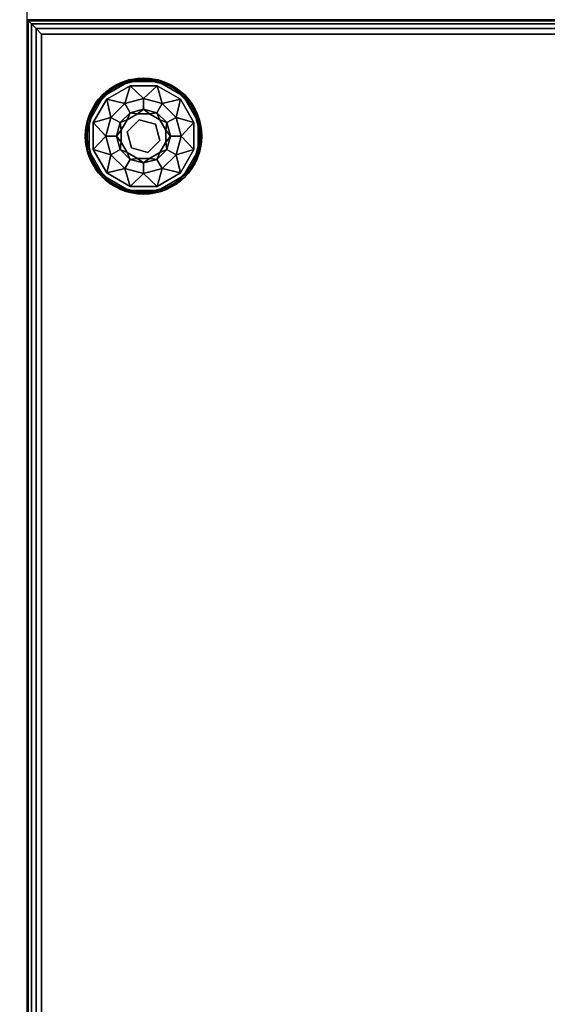
# Model space of a CAD drawing. Extents: x -193 to 11, y -60 to 89.
# Drawn here: x -175 to -166, y -9 to 8 of the extents above; entities that cross this region are included whole.
import ezdxf

# ---------------------------------------------------------------- set-up
doc = ezdxf.new("R2010")
doc.units = 0
doc.header["$LTSCALE"] = 96
doc.header["$MEASUREMENT"] = 0
for name, color, linetype in [('AFUCH-3-GDPL-FXBK', 7, 'Continuous'), ('AFUCH-3-STFB', 7, 'Continuous'), ('AFUCH-P', 7, 'Continuous'), ('MAIN_DIMENSIONS', 7, 'Continuous'), ('MAIN_FURN', 7, 'Continuous')]:
    doc.layers.add(name, color=color, linetype=linetype)
doc.dimstyles.get("Standard").update_dxf_attribs({"dimtxt": 0.18, "dimasz": 0.18, "dimexe": 0.18, "dimexo": 0.0625, "dimgap": 0.09, "dimtad": 0, "dimtih": 1, "dimtoh": 1, "dimdec": 4, "dimzin": 0, "dimdsep": 46, "dimtxsty": 'Standard', "dimcen": 0.09, "dimadec": 0, "dimazin": 0, "dimtfac": 1, "dimtdec": 4, "dimtofl": 0, "dimtmove": 0, "dimatfit": 0, "dimfxl": 0, "dimtolj": 1, "dimtzin": 0, "dimarcsym": 0})

# ---------------------------------------------------------------- blocks, each defined once
blk = doc.blocks.new('3200OT4818GG')
at = {"layer": 'AFUCH-3-GDPL-FXBK', "color": 47, "linetype": 'Continuous'}
for points in [[(1.741, -15.034, 0.369), (1.502, -15.138, 0.384), (1.293, -15.293, 0.369)], [(1.293, -15.293, 0.031), (1.502, -15.138, 0.016), (1.741, -15.034, 0.031)], [(2, -15.004, 0.384), (1.502, -15.138, 0.384), (1.741, -15.034, 0.369)], [(1.502, -15.138, 0.016), (2, -15.004, 0.016), (1.741, -15.034, 0.031)], [(2, -15.016, 0.004), (1.508, -15.148, 0.004), (1.749, -15.064)], [(1.508, -15.148, 0.396), (2, -15.016, 0.396), (1.749, -15.064, 0.4)], [(2.259, -15.034, 0.369), (2, -15.004, 0.384), (1.741, -15.034, 0.369)], [(1.741, -15.034, 0.031), (2, -15.004, 0.016), (2.259, -15.034, 0.031)], [(2.251, -15.064), (2, -15.016, 0.004), (1.749, -15.064)], [(1.749, -15.064, 0.4), (2, -15.016, 0.396), (2.251, -15.064, 0.4)], [(2.498, -15.138, 0.384), (2, -15.004, 0.384), (2.259, -15.034, 0.369)], [(2, -15.004, 0.016), (2.498, -15.138, 0.016), (2.259, -15.034, 0.031)], [(2.492, -15.148, 0.004), (2, -15.016, 0.004), (2.251, -15.064)], [(2, -15.016, 0.396), (2.492, -15.148, 0.396), (2.251, -15.064, 0.4)], [(2.707, -15.293, 0.369), (2.498, -15.138, 0.384), (2.259, -15.034, 0.369)], [(2.259, -15.034, 0.031), (2.498, -15.138, 0.016), (2.707, -15.293, 0.031)], [(1.502, -15.138, 0.384), (1.138, -15.502, 0.384), (1.293, -15.293, 0.369)], [(1.138, -15.502, 0.016), (1.502, -15.138, 0.016), (1.293, -15.293, 0.031)], [(1.508, -15.148, 0.004), (1.148, -15.508, 0.004), (1.315, -15.315)], [(1.148, -15.508, 0.396), (1.508, -15.148, 0.396), (1.315, -15.315, 0.4)], [(1.749, -15.064), (1.508, -15.148, 0.004), (1.315, -15.315)], [(1.315, -15.315, 0.4), (1.508, -15.148, 0.396), (1.749, -15.064, 0.4)], [(1.768, -15.135, 0.4), (1.678, -15.441, 0.467), (1.367, -15.367, 0.4)], [(2, -15.355, 0.467), (1.678, -15.441, 0.467), (1.768, -15.135, 0.4)], [(2.232, -15.135, 0.4), (2, -15.355, 0.467), (1.768, -15.135, 0.4)], [(2.322, -15.441, 0.467), (2, -15.355, 0.467), (2.232, -15.135, 0.4)], [(2.633, -15.367, 0.4), (2.322, -15.441, 0.467), (2.232, -15.135, 0.4)], [(2.685, -15.315), (2.492, -15.148, 0.004), (2.251, -15.064)], [(2.251, -15.064, 0.4), (2.492, -15.148, 0.396), (2.685, -15.315, 0.4)], [(2.852, -15.508, 0.004), (2.492, -15.148, 0.004), (2.685, -15.315)], [(2.492, -15.148, 0.396), (2.852, -15.508, 0.396), (2.685, -15.315, 0.4)], [(2.862, -15.502, 0.384), (2.498, -15.138, 0.384), (2.707, -15.293, 0.369)], [(2.498, -15.138, 0.016), (2.862, -15.502, 0.016), (2.707, -15.293, 0.031)], [(1.293, -15.293, 0.369), (1.138, -15.502, 0.384), (1.034, -15.741, 0.369)], [(1.034, -15.741, 0.031), (1.138, -15.502, 0.016), (1.293, -15.293, 0.031)], [(1.315, -15.315), (1.148, -15.508, 0.004), (1.064, -15.749)], [(1.064, -15.749, 0.4), (1.148, -15.508, 0.396), (1.315, -15.315, 0.4)], [(1.367, -15.367, 0.4), (1.441, -15.678, 0.467), (1.135, -15.768, 0.4)], [(1.678, -15.441, 0.467), (1.441, -15.678, 0.467), (1.367, -15.367, 0.4)], [(2.559, -15.678, 0.467), (2.322, -15.441, 0.467), (2.633, -15.367, 0.4)], [(2.865, -15.768, 0.4), (2.559, -15.678, 0.467), (2.633, -15.367, 0.4)], [(2.936, -15.749), (2.852, -15.508, 0.004), (2.685, -15.315)], [(2.685, -15.315, 0.4), (2.852, -15.508, 0.396), (2.936, -15.749, 0.4)], [(2.966, -15.741, 0.369), (2.862, -15.502, 0.384), (2.707, -15.293, 0.369)], [(2.707, -15.293, 0.031), (2.862, -15.502, 0.016), (2.966, -15.741, 0.031)], [(1.138, -15.502, 0.384), (1.004, -16, 0.384), (1.034, -15.741, 0.369)], [(1.004, -16, 0.016), (1.138, -15.502, 0.016), (1.034, -15.741, 0.031)], [(1.148, -15.508, 0.004), (1.016, -16, 0.004), (1.064, -15.749)], [(1.016, -16, 0.396), (1.148, -15.508, 0.396), (1.064, -15.749, 0.4)], [(1.769, -15.6, 0.65), (2, -15.538, 0.65), (1.898, -15.618, 0.9)], [(1.898, -15.618, 0.9), (2, -15.538, 0.65), (2.102, -15.618, 0.9)], [(2, -15.538, 0.65), (2.231, -15.6, 0.65), (2.102, -15.618, 0.9)], [(2.984, -16, 0.004), (2.852, -15.508, 0.004), (2.936, -15.749)], [(2.852, -15.508, 0.396), (2.984, -16, 0.396), (2.936, -15.749, 0.4)], [(2.996, -16, 0.384), (2.862, -15.502, 0.384), (2.966, -15.741, 0.369)], [(2.862, -15.502, 0.016), (2.996, -16, 0.016), (2.966, -15.741, 0.031)], [(1.441, -15.678, 0.467), (1.355, -16, 0.467), (1.135, -15.768, 0.4)], [(1.6, -15.769, 0.65), (1.769, -15.6, 0.65), (1.721, -15.721, 0.9)], [(1.618, -15.898, 0.9), (1.6, -15.769, 0.65), (1.721, -15.721, 0.9)], [(1.721, -15.721, 0.9), (1.769, -15.6, 0.65), (1.898, -15.618, 0.9)], [(2.102, -15.618, 0.9), (2.231, -15.6, 0.65), (2.279, -15.721, 0.9)], [(2.231, -15.6, 0.65), (2.4, -15.769, 0.65), (2.279, -15.721, 0.9)], [(2.279, -15.721, 0.9), (2.4, -15.769, 0.65), (2.382, -15.898, 0.9)], [(2.645, -16, 0.467), (2.559, -15.678, 0.467), (2.865, -15.768, 0.4)], [(1.034, -15.741, 0.369), (1.004, -16, 0.384), (1.034, -16.259, 0.369)], [(1.034, -16.259, 0.031), (1.004, -16, 0.016), (1.034, -15.741, 0.031)], [(1.064, -15.749), (1.016, -16, 0.004), (1.064, -16.251)], [(1.064, -16.251, 0.4), (1.016, -16, 0.396), (1.064, -15.749, 0.4)], [(1.135, -15.768, 0.4), (1.355, -16, 0.467), (1.135, -16.232, 0.4)], [(1.538, -16, 0.65), (1.6, -15.769, 0.65), (1.618, -15.898, 0.9)], [(1.618, -16.102, 0.9), (1.538, -16, 0.65), (1.618, -15.898, 0.9)], [(2.4, -15.769, 0.65), (2.462, -16, 0.65), (2.382, -15.898, 0.9)], [(2.382, -15.898, 0.9), (2.462, -16, 0.65), (2.382, -16.102, 0.9)], [(2.865, -16.232, 0.4), (2.645, -16, 0.467), (2.865, -15.768, 0.4)], [(2.936, -16.251), (2.984, -16, 0.004), (2.936, -15.749)], [(2.936, -15.749, 0.4), (2.984, -16, 0.396), (2.936, -16.251, 0.4)], [(2.966, -16.259, 0.369), (2.996, -16, 0.384), (2.966, -15.741, 0.369)], [(2.966, -15.741, 0.031), (2.996, -16, 0.016), (2.966, -16.259, 0.031)], [(1.004, -16, 0.384), (1.138, -16.498, 0.384), (1.034, -16.259, 0.369)], [(1.138, -16.498, 0.016), (1.004, -16, 0.016), (1.034, -16.259, 0.031)], [(1.016, -16, 0.004), (1.148, -16.492, 0.004), (1.064, -16.251)], [(1.148, -16.492, 0.396), (1.016, -16, 0.396), (1.064, -16.251, 0.4)], [(1.355, -16, 0.467), (1.441, -16.323, 0.467), (1.135, -16.232, 0.4)], [(1.6, -16.231, 0.65), (1.538, -16, 0.65), (1.618, -16.102, 0.9)], [(2.462, -16, 0.65), (2.4, -16.231, 0.65), (2.382, -16.102, 0.9)], [(2.559, -16.323, 0.467), (2.645, -16, 0.467), (2.865, -16.232, 0.4)], [(2.852, -16.492, 0.004), (2.984, -16, 0.004), (2.936, -16.251)], [(2.984, -16, 0.396), (2.852, -16.492, 0.396), (2.936, -16.251, 0.4)], [(2.862, -16.498, 0.384), (2.996, -16, 0.384), (2.966, -16.259, 0.369)], [(2.996, -16, 0.016), (2.862, -16.498, 0.016), (2.966, -16.259, 0.031)], [(1.135, -16.232, 0.4), (1.441, -16.323, 0.467), (1.367, -16.633, 0.4)], [(1.721, -16.279, 0.9), (1.6, -16.231, 0.65), (1.618, -16.102, 0.9)], [(1.769, -16.4, 0.65), (1.6, -16.231, 0.65), (1.721, -16.279, 0.9)], [(2.4, -16.231, 0.65), (2.231, -16.4, 0.65), (2.279, -16.279, 0.9)], [(2.382, -16.102, 0.9), (2.4, -16.231, 0.65), (2.279, -16.279, 0.9)], [(2.633, -16.633, 0.4), (2.559, -16.323, 0.467), (2.865, -16.232, 0.4)], [(1.034, -16.259, 0.369), (1.138, -16.498, 0.384), (1.293, -16.707, 0.369)], [(1.293, -16.707, 0.031), (1.138, -16.498, 0.016), (1.034, -16.259, 0.031)], [(1.064, -16.251), (1.148, -16.492, 0.004), (1.315, -16.685)], [(1.315, -16.685, 0.4), (1.148, -16.492, 0.396), (1.064, -16.251, 0.4)], [(1.441, -16.323, 0.467), (1.678, -16.559, 0.467), (1.367, -16.633, 0.4)], [(1.898, -16.382, 0.9), (1.769, -16.4, 0.65), (1.721, -16.279, 0.9)], [(2, -16.462, 0.65), (1.769, -16.4, 0.65), (1.898, -16.382, 0.9)], [(2.102, -16.382, 0.9), (2, -16.462, 0.65), (1.898, -16.382, 0.9)], [(2.231, -16.4, 0.65), (2, -16.462, 0.65), (2.102, -16.382, 0.9)], [(2.279, -16.279, 0.9), (2.231, -16.4, 0.65), (2.102, -16.382, 0.9)], [(2.322, -16.559, 0.467), (2.559, -16.323, 0.467), (2.633, -16.633, 0.4)], [(2.685, -16.685), (2.852, -16.492, 0.004), (2.936, -16.251)], [(2.936, -16.251, 0.4), (2.852, -16.492, 0.396), (2.685, -16.685, 0.4)], [(2.707, -16.707, 0.369), (2.862, -16.498, 0.384), (2.966, -16.259, 0.369)], [(2.966, -16.259, 0.031), (2.862, -16.498, 0.016), (2.707, -16.707, 0.031)], [(1.138, -16.498, 0.384), (1.502, -16.862, 0.384), (1.293, -16.707, 0.369)], [(1.502, -16.862, 0.016), (1.138, -16.498, 0.016), (1.293, -16.707, 0.031)], [(1.148, -16.492, 0.004), (1.508, -16.852, 0.004), (1.315, -16.685)], [(1.508, -16.852, 0.396), (1.148, -16.492, 0.396), (1.315, -16.685, 0.4)], [(1.367, -16.633, 0.4), (1.678, -16.559, 0.467), (1.768, -16.865, 0.4)], [(1.678, -16.559, 0.467), (2, -16.645, 0.467), (1.768, -16.865, 0.4)], [(2, -16.645, 0.467), (2.322, -16.559, 0.467), (2.232, -16.865, 0.4)], [(2.232, -16.865, 0.4), (2.322, -16.559, 0.467), (2.633, -16.633, 0.4)], [(2.492, -16.852, 0.004), (2.852, -16.492, 0.004), (2.685, -16.685)], [(2.852, -16.492, 0.396), (2.492, -16.852, 0.396), (2.685, -16.685, 0.4)], [(2.498, -16.862, 0.384), (2.862, -16.498, 0.384), (2.707, -16.707, 0.369)], [(2.862, -16.498, 0.016), (2.498, -16.862, 0.016), (2.707, -16.707, 0.031)], [(1.293, -16.707, 0.369), (1.502, -16.862, 0.384), (1.741, -16.966, 0.369)], [(1.741, -16.966, 0.031), (1.502, -16.862, 0.016), (1.293, -16.707, 0.031)], [(1.315, -16.685), (1.508, -16.852, 0.004), (1.749, -16.936)], [(1.749, -16.936, 0.4), (1.508, -16.852, 0.396), (1.315, -16.685, 0.4)], [(1.768, -16.865, 0.4), (2, -16.645, 0.467), (2.232, -16.865, 0.4)], [(2.251, -16.936), (2.492, -16.852, 0.004), (2.685, -16.685)], [(2.685, -16.685, 0.4), (2.492, -16.852, 0.396), (2.251, -16.936, 0.4)], [(2.259, -16.966, 0.369), (2.498, -16.862, 0.384), (2.707, -16.707, 0.369)], [(2.707, -16.707, 0.031), (2.498, -16.862, 0.016), (2.259, -16.966, 0.031)], [(1.502, -16.862, 0.384), (2, -16.996, 0.384), (1.741, -16.966, 0.369)], [(2, -16.996, 0.016), (1.502, -16.862, 0.016), (1.741, -16.966, 0.031)], [(1.508, -16.852, 0.004), (2, -16.984, 0.004), (1.749, -16.936)], [(2, -16.984, 0.396), (1.508, -16.852, 0.396), (1.749, -16.936, 0.4)], [(2, -16.984, 0.004), (2.492, -16.852, 0.004), (2.251, -16.936)], [(2.492, -16.852, 0.396), (2, -16.984, 0.396), (2.251, -16.936, 0.4)], [(2, -16.996, 0.384), (2.498, -16.862, 0.384), (2.259, -16.966, 0.369)], [(2.498, -16.862, 0.016), (2, -16.996, 0.016), (2.259, -16.966, 0.031)], [(1.741, -16.966, 0.369), (2, -16.996, 0.384), (2.259, -16.966, 0.369)], [(2.259, -16.966, 0.031), (2, -16.996, 0.016), (1.741, -16.966, 0.031)], [(1.749, -16.936), (2, -16.984, 0.004), (2.251, -16.936)], [(2.251, -16.936, 0.4), (2, -16.984, 0.396), (1.749, -16.936, 0.4)]]:
    blk.add_3dface(points, dxfattribs=at)
for points, invisible_edges in [([(1.741, -15.034, 0.031), (1.293, -15.293, 0.369), (1.293, -15.293, 0.031)], 1), ([(1.741, -15.034, 0.369), (1.293, -15.293, 0.369), (1.741, -15.034, 0.031)], 2), ([(1.502, -15.138, 0.384), (2, -15.004, 0.384), (1.508, -15.148, 0.396)], 2), ([(2, -15.004, 0.016), (1.502, -15.138, 0.016), (2, -15.016, 0.004)], 2), ([(2, -15.016, 0.004), (1.502, -15.138, 0.016), (1.508, -15.148, 0.004)], 1), ([(1.508, -15.148, 0.396), (2, -15.004, 0.384), (2, -15.016, 0.396)], 1), ([(2.259, -15.034, 0.031), (1.741, -15.034, 0.369), (1.741, -15.034, 0.031)], 1), ([(2.259, -15.034, 0.369), (1.741, -15.034, 0.369), (2.259, -15.034, 0.031)], 2), ([(2, -15.004, 0.384), (2.498, -15.138, 0.384), (2, -15.016, 0.396)], 2), ([(2.492, -15.148, 0.004), (2, -15.004, 0.016), (2, -15.016, 0.004)], 1), ([(2.498, -15.138, 0.016), (2, -15.004, 0.016), (2.492, -15.148, 0.004)], 2), ([(2, -15.016, 0.396), (2.498, -15.138, 0.384), (2.492, -15.148, 0.396)], 1), ([(2.707, -15.293, 0.031), (2.259, -15.034, 0.369), (2.259, -15.034, 0.031)], 1), ([(2.707, -15.293, 0.369), (2.259, -15.034, 0.369), (2.707, -15.293, 0.031)], 2), ([(1.138, -15.502, 0.384), (1.502, -15.138, 0.384), (1.148, -15.508, 0.396)], 2), ([(1.502, -15.138, 0.016), (1.138, -15.502, 0.016), (1.508, -15.148, 0.004)], 2), ([(1.508, -15.148, 0.004), (1.138, -15.502, 0.016), (1.148, -15.508, 0.004)], 1), ([(1.148, -15.508, 0.396), (1.502, -15.138, 0.384), (1.508, -15.148, 0.396)], 1), ([(1.749, -15.064, 0.4), (1.768, -15.135, 0.4), (1.315, -15.315, 0.4)], 3), ([(1.749, -15.064), (1.315, -15.315), (2.936, -16.251)], 14), ([(1.768, -15.135, 0.4), (1.367, -15.367, 0.4), (1.315, -15.315, 0.4)], 14), ([(2.232, -15.135, 0.4), (1.768, -15.135, 0.4), (1.749, -15.064, 0.4)], 14), ([(2.251, -15.064, 0.4), (2.232, -15.135, 0.4), (1.749, -15.064, 0.4)], 3), ([(2.936, -15.749), (1.749, -15.064), (2.936, -16.251)], 3), ([(2.251, -15.064), (1.749, -15.064), (2.936, -15.749)], 14), ([(2.633, -15.367, 0.4), (2.232, -15.135, 0.4), (2.251, -15.064, 0.4)], 14), ([(2.685, -15.315, 0.4), (2.633, -15.367, 0.4), (2.251, -15.064, 0.4)], 3), ([(2.685, -15.315), (2.251, -15.064), (2.936, -15.749)], 2), ([(2.498, -15.138, 0.384), (2.862, -15.502, 0.384), (2.492, -15.148, 0.396)], 2), ([(2.852, -15.508, 0.004), (2.498, -15.138, 0.016), (2.492, -15.148, 0.004)], 1), ([(2.492, -15.148, 0.396), (2.862, -15.502, 0.384), (2.852, -15.508, 0.396)], 1), ([(2.862, -15.502, 0.016), (2.498, -15.138, 0.016), (2.852, -15.508, 0.004)], 2), ([(1.293, -15.293, 0.031), (1.034, -15.741, 0.369), (1.034, -15.741, 0.031)], 1), ([(1.293, -15.293, 0.369), (1.034, -15.741, 0.369), (1.293, -15.293, 0.031)], 2), ([(1.315, -15.315, 0.4), (1.135, -15.768, 0.4), (1.064, -15.749, 0.4)], 3), ([(1.315, -15.315), (1.064, -15.749), (2.685, -16.685)], 14), ([(1.315, -15.315, 0.4), (1.367, -15.367, 0.4), (1.135, -15.768, 0.4)], 13), ([(2.936, -16.251), (1.315, -15.315), (2.685, -16.685)], 3), ([(2, -15.355, 0.467), (1.769, -15.6, 0.65), (1.678, -15.441, 0.467)], 1), ([(2, -15.538, 0.65), (1.769, -15.6, 0.65), (2, -15.355, 0.467)], 2), ([(2.322, -15.441, 0.467), (2, -15.538, 0.65), (2, -15.355, 0.467)], 1), ([(2.936, -15.749, 0.4), (2.633, -15.367, 0.4), (2.685, -15.315, 0.4)], 3), ([(2.865, -15.768, 0.4), (2.633, -15.367, 0.4), (2.936, -15.749, 0.4)], 14), ([(2.966, -15.741, 0.031), (2.707, -15.293, 0.369), (2.707, -15.293, 0.031)], 1), ([(2.966, -15.741, 0.369), (2.707, -15.293, 0.369), (2.966, -15.741, 0.031)], 2), ([(1.004, -16, 0.384), (1.138, -15.502, 0.384), (1.016, -16, 0.396)], 2), ([(1.138, -15.502, 0.016), (1.004, -16, 0.016), (1.148, -15.508, 0.004)], 2), ([(1.148, -15.508, 0.004), (1.004, -16, 0.016), (1.016, -16, 0.004)], 1), ([(1.016, -16, 0.396), (1.138, -15.502, 0.384), (1.148, -15.508, 0.396)], 1), ([(1.678, -15.441, 0.467), (1.6, -15.769, 0.65), (1.441, -15.678, 0.467)], 1), ([(1.769, -15.6, 0.65), (1.6, -15.769, 0.65), (1.678, -15.441, 0.467)], 2), ([(2.231, -15.6, 0.65), (2, -15.538, 0.65), (2.322, -15.441, 0.467)], 2), ([(2.559, -15.678, 0.467), (2.231, -15.6, 0.65), (2.322, -15.441, 0.467)], 1), ([(2.862, -15.502, 0.384), (2.996, -16, 0.384), (2.852, -15.508, 0.396)], 2), ([(2.984, -16, 0.004), (2.862, -15.502, 0.016), (2.852, -15.508, 0.004)], 1), ([(2.852, -15.508, 0.396), (2.996, -16, 0.384), (2.984, -16, 0.396)], 1), ([(2.996, -16, 0.016), (2.862, -15.502, 0.016), (2.984, -16, 0.004)], 2), ([(1.441, -15.678, 0.467), (1.538, -16, 0.65), (1.355, -16, 0.467)], 1), ([(1.6, -15.769, 0.65), (1.538, -16, 0.65), (1.441, -15.678, 0.467)], 2), ([(1.618, -15.898, 1.325), (1.721, -15.721, 1.325), (1.796, -15.796, 1.325)], 14), ([(1.618, -15.898, 1.325), (1.721, -15.721, 0.9), (1.721, -15.721, 1.325)], 1), ([(1.618, -15.898, 0.9), (1.721, -15.721, 0.9), (1.618, -15.898, 1.325)], 2), ([(1.721, -15.721, 1.325), (1.898, -15.618, 1.325), (1.796, -15.796, 1.325)], 14), ([(1.721, -15.721, 1.325), (1.898, -15.618, 0.9), (1.898, -15.618, 1.325)], 1), ([(1.721, -15.721, 0.9), (1.898, -15.618, 0.9), (1.721, -15.721, 1.325)], 2), ([(1.796, -15.796, 1.325), (1.898, -15.618, 1.325), (2.075, -15.721, 1.325)], 3), ([(1.796, -15.796, 1.5), (2.075, -15.721, 1.325), (2.075, -15.721, 1.5)], 1), ([(1.796, -15.796, 1.325), (2.075, -15.721, 1.325), (1.796, -15.796, 1.5)], 2), ([(1.796, -15.796, 1.5), (2.075, -15.721, 1.5), (2.204, -16.204, 1.5)], 14), ([(1.898, -15.618, 1.325), (2.102, -15.618, 1.325), (2.075, -15.721, 1.325)], 14), ([(1.898, -15.618, 1.325), (2.102, -15.618, 0.9), (2.102, -15.618, 1.325)], 1), ([(1.898, -15.618, 0.9), (2.102, -15.618, 0.9), (1.898, -15.618, 1.325)], 2), ([(2.102, -15.618, 1.325), (2.279, -15.721, 1.325), (2.075, -15.721, 1.325)], 14), ([(2.075, -15.721, 1.325), (2.279, -15.721, 1.325), (2.279, -15.925, 1.325)], 3), ([(2.075, -15.721, 1.5), (2.279, -15.925, 1.325), (2.279, -15.925, 1.5)], 1), ([(2.075, -15.721, 1.325), (2.279, -15.925, 1.325), (2.075, -15.721, 1.5)], 2), ([(2.204, -16.204, 1.5), (2.075, -15.721, 1.5), (2.279, -15.925, 1.5)], 1), ([(2.102, -15.618, 1.325), (2.279, -15.721, 0.9), (2.279, -15.721, 1.325)], 1), ([(2.102, -15.618, 0.9), (2.279, -15.721, 0.9), (2.102, -15.618, 1.325)], 2), ([(2.4, -15.769, 0.65), (2.231, -15.6, 0.65), (2.559, -15.678, 0.467)], 2), ([(2.279, -15.721, 1.325), (2.382, -15.898, 1.325), (2.279, -15.925, 1.325)], 14), ([(2.279, -15.721, 1.325), (2.382, -15.898, 0.9), (2.382, -15.898, 1.325)], 1), ([(2.279, -15.721, 0.9), (2.382, -15.898, 0.9), (2.279, -15.721, 1.325)], 2), ([(2.645, -16, 0.467), (2.4, -15.769, 0.65), (2.559, -15.678, 0.467)], 1), ([(1.034, -15.741, 0.031), (1.034, -16.259, 0.369), (1.034, -16.259, 0.031)], 1), ([(1.034, -15.741, 0.369), (1.034, -16.259, 0.369), (1.034, -15.741, 0.031)], 2), ([(1.064, -15.749, 0.4), (1.135, -16.232, 0.4), (1.064, -16.251, 0.4)], 3), ([(1.135, -15.768, 0.4), (1.135, -16.232, 0.4), (1.064, -15.749, 0.4)], 14), ([(2.685, -16.685), (1.064, -15.749), (2.251, -16.936)], 3), ([(1.064, -16.251), (2.251, -16.936), (1.064, -15.749)], 3), ([(1.721, -16.075, 1.325), (1.618, -15.898, 1.325), (1.796, -15.796, 1.325)], 3), ([(1.618, -16.102, 1.325), (1.618, -15.898, 1.325), (1.721, -16.075, 1.325)], 14), ([(1.618, -16.102, 1.325), (1.618, -15.898, 0.9), (1.618, -15.898, 1.325)], 1), ([(1.618, -16.102, 0.9), (1.618, -15.898, 0.9), (1.618, -16.102, 1.325)], 2), ([(1.721, -16.075, 1.5), (1.796, -15.796, 1.325), (1.796, -15.796, 1.5)], 1), ([(1.721, -16.075, 1.325), (1.796, -15.796, 1.325), (1.721, -16.075, 1.5)], 2), ([(1.721, -16.075, 1.5), (1.796, -15.796, 1.5), (1.925, -16.279, 1.5)], 2), ([(1.925, -16.279, 1.5), (1.796, -15.796, 1.5), (2.204, -16.204, 1.5)], 3), ([(2.382, -15.898, 1.325), (2.382, -16.102, 1.325), (2.279, -15.925, 1.325)], 14), ([(2.382, -15.898, 1.325), (2.382, -16.102, 0.9), (2.382, -16.102, 1.325)], 1), ([(2.382, -15.898, 0.9), (2.382, -16.102, 0.9), (2.382, -15.898, 1.325)], 2), ([(2.462, -16, 0.65), (2.4, -15.769, 0.65), (2.645, -16, 0.467)], 2), ([(2.936, -16.251, 0.4), (2.865, -15.768, 0.4), (2.936, -15.749, 0.4)], 3), ([(2.865, -16.232, 0.4), (2.865, -15.768, 0.4), (2.936, -16.251, 0.4)], 14), ([(2.966, -16.259, 0.031), (2.966, -15.741, 0.369), (2.966, -15.741, 0.031)], 1), ([(2.966, -16.259, 0.369), (2.966, -15.741, 0.369), (2.966, -16.259, 0.031)], 2), ([(1.148, -16.492, 0.396), (1.004, -16, 0.384), (1.016, -16, 0.396)], 1), ([(1.138, -16.498, 0.384), (1.004, -16, 0.384), (1.148, -16.492, 0.396)], 2), ([(1.004, -16, 0.016), (1.138, -16.498, 0.016), (1.016, -16, 0.004)], 2), ([(1.016, -16, 0.004), (1.138, -16.498, 0.016), (1.148, -16.492, 0.004)], 1), ([(1.355, -16, 0.467), (1.6, -16.231, 0.65), (1.441, -16.323, 0.467)], 1), ([(1.538, -16, 0.65), (1.6, -16.231, 0.65), (1.355, -16, 0.467)], 2), ([(2.279, -15.925, 1.325), (2.382, -16.102, 1.325), (2.204, -16.204, 1.325)], 3), ([(2.279, -15.925, 1.5), (2.204, -16.204, 1.325), (2.204, -16.204, 1.5)], 1), ([(2.279, -15.925, 1.325), (2.204, -16.204, 1.325), (2.279, -15.925, 1.5)], 2), ([(2.4, -16.231, 0.65), (2.462, -16, 0.65), (2.559, -16.323, 0.467)], 2), ([(2.559, -16.323, 0.467), (2.462, -16, 0.65), (2.645, -16, 0.467)], 1), ([(2.984, -16, 0.396), (2.862, -16.498, 0.384), (2.852, -16.492, 0.396)], 1), ([(2.852, -16.492, 0.004), (2.996, -16, 0.016), (2.984, -16, 0.004)], 1), ([(2.862, -16.498, 0.016), (2.996, -16, 0.016), (2.852, -16.492, 0.004)], 2), ([(2.996, -16, 0.384), (2.862, -16.498, 0.384), (2.984, -16, 0.396)], 2), ([(1.135, -16.232, 0.4), (1.367, -16.633, 0.4), (1.064, -16.251, 0.4)], 14), ([(1.6, -16.231, 0.65), (1.769, -16.4, 0.65), (1.441, -16.323, 0.467)], 2), ([(1.721, -16.279, 1.325), (1.618, -16.102, 1.325), (1.721, -16.075, 1.325)], 14), ([(1.721, -16.279, 1.325), (1.618, -16.102, 0.9), (1.618, -16.102, 1.325)], 1), ([(1.721, -16.279, 0.9), (1.618, -16.102, 0.9), (1.721, -16.279, 1.325)], 2), ([(1.925, -16.279, 1.325), (1.721, -16.279, 1.325), (1.721, -16.075, 1.325)], 3), ([(1.925, -16.279, 1.5), (1.721, -16.075, 1.325), (1.721, -16.075, 1.5)], 1), ([(1.925, -16.279, 1.325), (1.721, -16.075, 1.325), (1.925, -16.279, 1.5)], 2), ([(2.204, -16.204, 1.325), (2.102, -16.382, 1.325), (1.925, -16.279, 1.325)], 3), ([(2.204, -16.204, 1.5), (1.925, -16.279, 1.325), (1.925, -16.279, 1.5)], 1), ([(2.204, -16.204, 1.325), (1.925, -16.279, 1.325), (2.204, -16.204, 1.5)], 2), ([(2.204, -16.204, 1.325), (2.279, -16.279, 1.325), (2.102, -16.382, 1.325)], 13), ([(2.382, -16.102, 1.325), (2.279, -16.279, 1.325), (2.204, -16.204, 1.325)], 14), ([(2.231, -16.4, 0.65), (2.4, -16.231, 0.65), (2.322, -16.559, 0.467)], 2), ([(2.382, -16.102, 1.325), (2.279, -16.279, 0.9), (2.279, -16.279, 1.325)], 1), ([(2.382, -16.102, 0.9), (2.279, -16.279, 0.9), (2.382, -16.102, 1.325)], 2), ([(2.322, -16.559, 0.467), (2.4, -16.231, 0.65), (2.559, -16.323, 0.467)], 1), ([(2.633, -16.633, 0.4), (2.865, -16.232, 0.4), (2.685, -16.685, 0.4)], 14), ([(2.685, -16.685, 0.4), (2.865, -16.232, 0.4), (2.936, -16.251, 0.4)], 3), ([(1.034, -16.259, 0.031), (1.293, -16.707, 0.369), (1.293, -16.707, 0.031)], 1), ([(1.034, -16.259, 0.369), (1.293, -16.707, 0.369), (1.034, -16.259, 0.031)], 2), ([(1.064, -16.251, 0.4), (1.367, -16.633, 0.4), (1.315, -16.685, 0.4)], 3), ([(1.749, -16.936), (2.251, -16.936), (1.064, -16.251)], 14), ([(1.315, -16.685), (1.749, -16.936), (1.064, -16.251)], 2), ([(1.441, -16.323, 0.467), (1.769, -16.4, 0.65), (1.678, -16.559, 0.467)], 1), ([(1.769, -16.4, 0.65), (2, -16.462, 0.65), (1.678, -16.559, 0.467)], 2), ([(1.898, -16.382, 1.325), (1.721, -16.279, 1.325), (1.925, -16.279, 1.325)], 14), ([(1.898, -16.382, 1.325), (1.721, -16.279, 0.9), (1.721, -16.279, 1.325)], 1), ([(1.898, -16.382, 0.9), (1.721, -16.279, 0.9), (1.898, -16.382, 1.325)], 2), ([(2.102, -16.382, 1.325), (1.898, -16.382, 1.325), (1.925, -16.279, 1.325)], 14), ([(2.102, -16.382, 1.325), (1.898, -16.382, 0.9), (1.898, -16.382, 1.325)], 1), ([(2.102, -16.382, 0.9), (1.898, -16.382, 0.9), (2.102, -16.382, 1.325)], 2), ([(2, -16.645, 0.467), (2.231, -16.4, 0.65), (2.322, -16.559, 0.467)], 1), ([(2, -16.462, 0.65), (2.231, -16.4, 0.65), (2, -16.645, 0.467)], 2), ([(2.279, -16.279, 1.325), (2.102, -16.382, 0.9), (2.102, -16.382, 1.325)], 1), ([(2.279, -16.279, 0.9), (2.102, -16.382, 0.9), (2.279, -16.279, 1.325)], 2), ([(2.707, -16.707, 0.031), (2.966, -16.259, 0.369), (2.966, -16.259, 0.031)], 1), ([(2.707, -16.707, 0.369), (2.966, -16.259, 0.369), (2.707, -16.707, 0.031)], 2), ([(1.508, -16.852, 0.396), (1.138, -16.498, 0.384), (1.148, -16.492, 0.396)], 1), ([(1.138, -16.498, 0.016), (1.502, -16.862, 0.016), (1.148, -16.492, 0.004)], 2), ([(1.502, -16.862, 0.384), (1.138, -16.498, 0.384), (1.508, -16.852, 0.396)], 2), ([(1.148, -16.492, 0.004), (1.502, -16.862, 0.016), (1.508, -16.852, 0.004)], 1), ([(1.678, -16.559, 0.467), (2, -16.462, 0.65), (2, -16.645, 0.467)], 1), ([(2.852, -16.492, 0.396), (2.498, -16.862, 0.384), (2.492, -16.852, 0.396)], 1), ([(2.492, -16.852, 0.004), (2.862, -16.498, 0.016), (2.852, -16.492, 0.004)], 1), ([(2.498, -16.862, 0.016), (2.862, -16.498, 0.016), (2.492, -16.852, 0.004)], 2), ([(2.862, -16.498, 0.384), (2.498, -16.862, 0.384), (2.852, -16.492, 0.396)], 2), ([(1.293, -16.707, 0.031), (1.741, -16.966, 0.369), (1.741, -16.966, 0.031)], 1), ([(1.293, -16.707, 0.369), (1.741, -16.966, 0.369), (1.293, -16.707, 0.031)], 2), ([(1.315, -16.685, 0.4), (1.367, -16.633, 0.4), (1.749, -16.936, 0.4)], 3), ([(1.367, -16.633, 0.4), (1.768, -16.865, 0.4), (1.749, -16.936, 0.4)], 14), ([(2.232, -16.865, 0.4), (2.633, -16.633, 0.4), (2.251, -16.936, 0.4)], 14), ([(2.251, -16.936, 0.4), (2.633, -16.633, 0.4), (2.685, -16.685, 0.4)], 3), ([(2.259, -16.966, 0.031), (2.707, -16.707, 0.369), (2.707, -16.707, 0.031)], 1), ([(2.259, -16.966, 0.369), (2.707, -16.707, 0.369), (2.259, -16.966, 0.031)], 2), ([(2, -16.984, 0.396), (1.502, -16.862, 0.384), (1.508, -16.852, 0.396)], 1), ([(1.502, -16.862, 0.016), (2, -16.996, 0.016), (1.508, -16.852, 0.004)], 2), ([(2, -16.996, 0.384), (1.502, -16.862, 0.384), (2, -16.984, 0.396)], 2), ([(1.508, -16.852, 0.004), (2, -16.996, 0.016), (2, -16.984, 0.004)], 1), ([(1.749, -16.936, 0.4), (1.768, -16.865, 0.4), (2.251, -16.936, 0.4)], 3), ([(1.768, -16.865, 0.4), (2.232, -16.865, 0.4), (2.251, -16.936, 0.4)], 14), ([(2.492, -16.852, 0.396), (2, -16.996, 0.384), (2, -16.984, 0.396)], 1), ([(2.498, -16.862, 0.384), (2, -16.996, 0.384), (2.492, -16.852, 0.396)], 2), ([(2, -16.984, 0.004), (2.498, -16.862, 0.016), (2.492, -16.852, 0.004)], 1), ([(2, -16.996, 0.016), (2.498, -16.862, 0.016), (2, -16.984, 0.004)], 2), ([(1.741, -16.966, 0.031), (2.259, -16.966, 0.369), (2.259, -16.966, 0.031)], 1), ([(1.741, -16.966, 0.369), (2.259, -16.966, 0.369), (1.741, -16.966, 0.031)], 2)]:
    blk.add_3dface(points, dxfattribs=dict(at, invisible_edges=invisible_edges))
at = {"layer": 'AFUCH-3-STFB', "color": 40, "linetype": 'Continuous'}
for points, invisible_edges in [([(0.005, -0.005, 17.299), (0, -18, 17.25), (0, 0, 17.25)], 1), ([(0, -18, 17.25), (0, 0, 1.5), (0, 0, 17.25)], 1), ([(0, -18, 1.5), (0, 0, 1.5), (0, -18, 17.25)], 2), ([(0, -18, 1.5), (48, 0, 1.5), (0, 0, 1.5)], 1), ([(48, -18, 1.5), (48, 0, 1.5), (0, -18, 1.5)], 2), ([(0.005, -17.995, 17.299), (0, -18, 17.25), (0.005, -0.005, 17.299)], 2), ([(0.019, -17.981, 17.346), (0.005, -17.995, 17.299), (0.005, -0.005, 17.299)], 12), ([(0.005, -0.005, 17.299), (0.019, -0.019, 17.346), (0.019, -17.981, 17.346)], 12), ([(0.019, -0.019, 17.346), (0.073, -0.073, 17.427), (0.019, -17.981, 17.346)], 2), ([(0.019, -17.981, 17.346), (0.073, -0.073, 17.427), (0.073, -17.927, 17.427)], 1), ([(0.154, -0.154, 17.481), (0.073, -17.927, 17.427), (0.073, -0.073, 17.427)], 1), ([(0.154, -17.846, 17.481), (0.073, -17.927, 17.427), (0.154, -0.154, 17.481)], 2), ([(0.25, -17.75, 17.5), (0.154, -17.846, 17.481), (0.154, -0.154, 17.481)], 12), ([(0.154, -0.154, 17.481), (0.25, -0.25, 17.5), (0.25, -17.75, 17.5)], 12), ([(0.25, -0.25, 17.5), (47.75, -17.75, 17.5), (0.25, -17.75, 17.5)], 1), ([(47.75, -0.25, 17.5), (47.75, -17.75, 17.5), (0.25, -0.25, 17.5)], 2), ([(47.75, -17.75, 17.5), (47.846, -17.846, 17.481), (0.154, -17.846, 17.481)], 12), ([(0.154, -17.846, 17.481), (0.25, -17.75, 17.5), (47.75, -17.75, 17.5)], 12), ([(0.019, -17.981, 17.346), (0.073, -17.927, 17.427), (47.981, -17.981, 17.346)], 2), ([(0.154, -17.846, 17.481), (47.927, -17.927, 17.427), (0.073, -17.927, 17.427)], 1), ([(47.981, -17.981, 17.346), (0.073, -17.927, 17.427), (47.927, -17.927, 17.427)], 1), ([(47.846, -17.846, 17.481), (47.927, -17.927, 17.427), (0.154, -17.846, 17.481)], 2), ([(0.005, -17.995, 17.299), (48, -18, 17.25), (0, -18, 17.25)], 1), ([(0, -18, 1.5), (48, -18, 17.25), (48, -18, 1.5)], 1), ([(0, -18, 17.25), (48, -18, 17.25), (0, -18, 1.5)], 2), ([(47.981, -17.981, 17.346), (47.995, -17.995, 17.299), (0.005, -17.995, 17.299)], 12), ([(0.005, -17.995, 17.299), (0.019, -17.981, 17.346), (47.981, -17.981, 17.346)], 12), ([(47.995, -17.995, 17.299), (48, -18, 17.25), (0.005, -17.995, 17.299)], 2)]:
    blk.add_3dface(points, dxfattribs=dict(at, invisible_edges=invisible_edges))
at = {"layer": 'AFUCH-P', "color": 1, "linetype": 'Continuous'}
for p, q in [((0, -18), (0, 0)), ((48, -18), (0, -18))]:
    blk.add_line(p, q, dxfattribs=at)
blk.add_circle((2, -16), 1, dxfattribs=at)
at = {"layer": 'MAIN_FURN', "color": 7, "linetype": 'Continuous'}
blk.add_point((0, -18), dxfattribs=at)

msp = doc.modelspace()

# ---------------------------------------------------------------- block references
at = {"layer": 'MAIN_FURN', "linetype": 'Continuous', "rotation": 270}
msp.add_blockref('3200OT4818GG', (-157, 8), dxfattribs=at)

# ---------------------------------------------------------------- dimensions: what is measured, and where the dimension line sits
at = {"layer": 'MAIN_DIMENSIONS', "linetype": 'Continuous'}
msp.add_linear_dim(base=(-189.999999924, 73.9999999704), p1=(-174.99999993, 73.9999999704), p2=(-174.99999993, -57.9999999768), dimstyle='Standard', dxfattribs=at).render()

doc.saveas('drawing.dxf')
